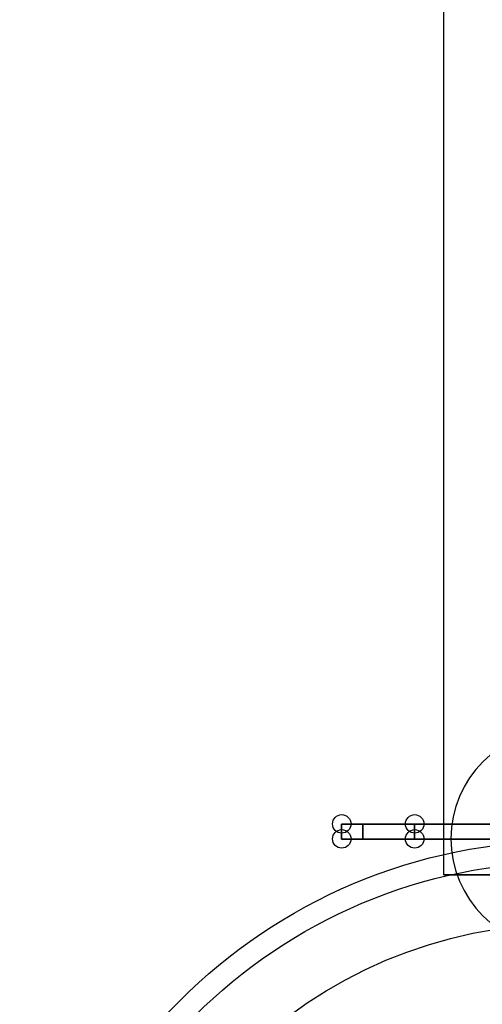
# Model space of a CAD drawing. Units: millimetres. Extents: x 320614 to 326114, y 110926 to 115162.
# Drawn here: x 322115 to 322179, y 113125 to 113260 of the extents above; entities that cross this region are included whole.
import ezdxf

# ---------------------------------------------------------------- set-up
doc = ezdxf.new("R2010")
doc.units = ezdxf.units.MM
doc.layers.add('МАФЫ НАШИ', color=250, linetype='Continuous', lineweight=25)

# ---------------------------------------------------------------- blocks, each defined once
blk = doc.blocks.new('пгншдж')
at = {"layer": 'МАФЫ НАШИ', "color": 7, "lineweight": 25}
for points in [[(322173.33, 113142.51), (322173.33, 113642.58)], [(322209.32, 113147.41), (322169.31, 113147.41), (322169.31, 113149.47), (322209.32, 113149.47)], [(322209.32, 113149.47), (322169.31, 113149.47), (322167.35, 113149.47), (322165.5, 113149.47), (322163.76, 113149.47), (322162.24, 113149.47), (322161.05, 113149.47), (322160.07, 113149.47), (322159.52, 113149.47), (322159.31, 113149.47), (322159.52, 113149.47), (322160.07, 113149.47), (322161.05, 113149.47), (322162.24, 113149.47), (322163.76, 113149.47), (322165.5, 113149.47), (322167.35, 113149.47), (322169.31, 113149.47), (322169.31, 113147.41), (322209.32, 113147.41)], [(322159.31, 113149.47), (322159.31, 113147.41), (322159.31, 113149.47)], [(322179.75, 113147.41), (322177.9, 113147.41), (322176.38, 113147.41), (322175.29, 113147.41), (322174.53, 113147.41), (322174.31, 113147.41), (322174.53, 113147.41), (322175.29, 113147.41), (322176.38, 113147.41), (322177.9, 113147.41), (322179.75, 113147.41)], [(322179.75, 113147.41), (322177.9, 113147.41), (322176.38, 113147.41), (322175.29, 113147.41), (322174.53, 113147.41), (322174.31, 113147.41), (322174.53, 113147.41), (322175.29, 113147.41), (322176.38, 113147.41), (322177.9, 113147.41), (322179.75, 113147.41)], [(322179.96, 113142.51), (322178.01, 113142.51), (322176.38, 113142.51), (322175.07, 113142.51), (322174.09, 113142.51), (322173.55, 113142.51), (322173.33, 113142.51), (322173.55, 113142.51), (322174.09, 113142.51), (322175.07, 113142.51), (322176.38, 113142.51), (322178.01, 113142.51), (322179.96, 113142.51)]]:
    blk.add_lwpolyline(points, dxfattribs=at)
for points in [[(322162.24, 113147.41), (322162.24, 113149.47)], [(322169.31, 113147.41), (322167.35, 113147.41), (322165.5, 113147.41), (322163.76, 113147.41), (322162.24, 113147.41), (322161.05, 113147.41), (322160.07, 113147.41), (322159.52, 113147.41), (322159.31, 113147.41), (322159.52, 113147.41), (322160.07, 113147.41), (322161.05, 113147.41), (322162.24, 113147.41), (322163.76, 113147.41), (322165.5, 113147.41), (322167.35, 113147.41)]]:
    blk.add_lwpolyline(points, close=True, dxfattribs=at)
for centre, radius in [((322159.34, 113149.5), 1.27), ((322159.34, 113149.5), 1.27), ((322159.34, 113149.5), 1.27), ((322169.34, 113149.5), 1.27), ((322169.34, 113149.5), 1.27), ((322159.34, 113147.44), 1.27), ((322159.34, 113147.44), 1.27), ((322169.34, 113147.44), 1.27), ((322169.34, 113147.44), 1.27), ((322190.13, 113072.22), 74.97), ((322190.13, 113072.22), 74.97), ((322190.13, 113072.22), 72.04), ((322190.13, 113072.22), 63.55)]:
    blk.add_circle(centre, radius, dxfattribs=at)
blk.add_arc((322189.26, 113147.46), 14.95, 90, 270, dxfattribs=at)
blk.add_arc((322189.26, 113147.46), 14.95, 90, 270, dxfattribs=at)

msp = doc.modelspace()

# ---------------------------------------------------------------- block references
at = {"layer": 'МАФЫ НАШИ'}
msp.add_blockref('пгншдж', (0, 0), dxfattribs=at)

doc.saveas('drawing.dxf')
